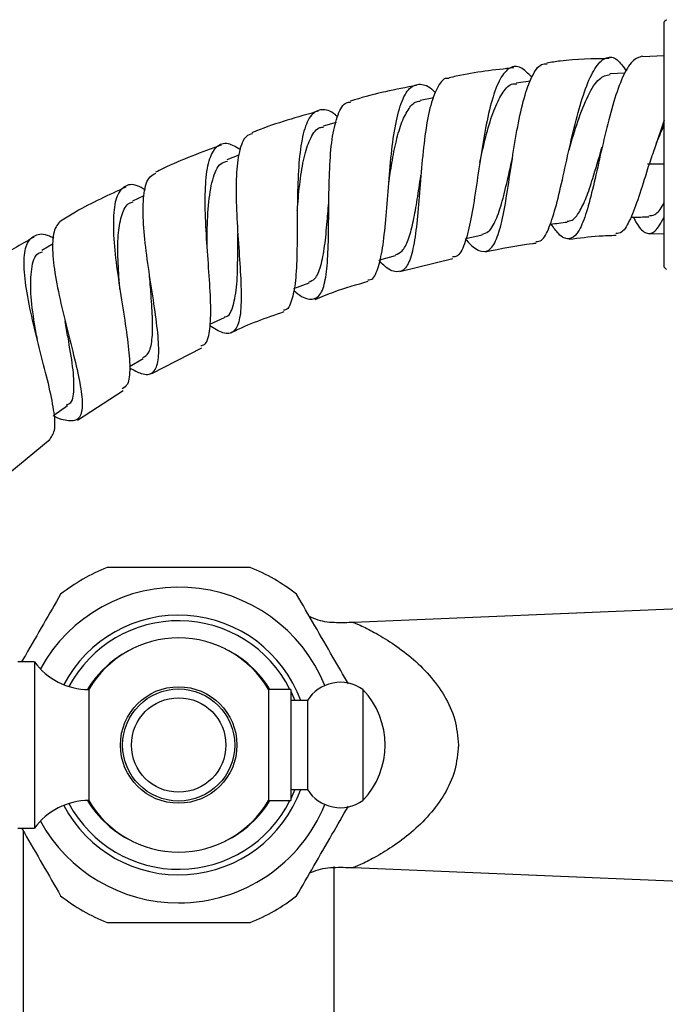
# Model space of a CAD drawing. Units: millimetres. Extents: x 3 to 3996, y 5 to 3995.
# Drawn here: x 1903 to 1961, y 2039 to 2127 of the extents above; entities that cross this region are included whole.
import ezdxf

# ---------------------------------------------------------------- set-up
doc = ezdxf.new("R2010")
doc.units = ezdxf.units.MM

msp = doc.modelspace()

# ---------------------------------------------------------------- linework, layer by layer
at = {"color": 7, "linetype": 'Continuous', "lineweight": 25}
for p, q in [((1961.077, 2127.498), (1960.877, 2127.298)), ((1960.877, 2105.198), (1960.877, 2127.298)), ((1960.877, 2124.248), (1958.912, 2124.147)), ((1957.36, 2122.677), (1955.991, 2122.624)), ((1948.815, 2121.949), (1947.534, 2121.787)), ((1940.117, 2120.469), (1938.878, 2120.21)), ((1931.319, 2118.248), (1930.152, 2117.908)), ((1922.56, 2115.295), (1921.471, 2114.884)), ((1913.992, 2111.629), (1912.975, 2111.148)), ((1943.003, 2107.792), (1944.475, 2108.1)), ((1959.534, 2108.195), (1960.877, 2108.248)), ((1905.825, 2107.297), (1904.802, 2106.7)), ((1935.249, 2105.853), (1936.67, 2106.267)), ((1937.069, 2104.806), (1941.844, 2105.976)), ((1960.877, 2105.198), (1961.077, 2104.998)), ((1927.508, 2103.27), (1928.873, 2103.785)), ((1919.94, 2100.062), (1921.246, 2100.68)), ((1914.716, 2095.618), (1919.22, 2097.935)), ((1912.711, 2096.265), (1913.944, 2096.984)), ((1908.015, 2091.407), (1912.142, 2094.098)), ((1905.892, 2091.854), (1907.104, 2092.725)), ((1901.924, 2086.715), (1905.561, 2089.7)), ((1966.31, 2074.595), (1932.874, 2073.188)), ((1904.127, 2069.648), (1902.627, 2069.648)), ((1904.127, 2069.648), (1904.127, 2062.148)), ((1909.027, 2067.148), (1909.027, 2062.148)), ((1927.227, 2067.148), (1925.227, 2067.148)), ((1925.227, 2067.148), (1925.227, 2062.148)), ((1927.227, 2067.148), (1927.227, 2062.148)), ((1933.727, 2067.148), (1933.727, 2062.148)), ((1927.227, 2066.989), (1927.588, 2066.148)), ((1928.727, 2066.148), (1927.227, 2066.148)), ((1928.727, 2066.148), (1928.727, 2062.148)), ((1904.127, 2062.148), (1904.127, 2054.648)), ((1909.027, 2062.148), (1909.027, 2057.148)), ((1925.227, 2062.148), (1925.227, 2057.148)), ((1927.227, 2062.148), (1927.227, 2057.148)), ((1928.727, 2062.148), (1928.727, 2058.148)), ((1933.727, 2062.148), (1933.727, 2057.148)), ((1927.227, 2058.148), (1928.727, 2058.148)), ((1927.588, 2058.148), (1927.227, 2057.308)), ((1925.227, 2057.148), (1927.227, 2057.148)), ((1902.627, 2054.648), (1904.127, 2054.648)), ((1903.127, 2054.402), (1903.127, 2012.148)), ((1931.127, 2012.148), (1931.127, 2051.216)), ((1932.879, 2051.109), (1966.31, 2049.702))]:
    msp.add_line(p, q, dxfattribs=at)
at = {"color": 8, "linetype": 'Continuous', "lineweight": 25}
msp.add_line((1960.877, 2114.476), (1959.377, 2114.476), dxfattribs=at)
at = {"color": 7, "linetype": 'Continuous', "lineweight": 25}
for radius in [5.25, 5.05, 4.25]:
    msp.add_circle((1917.127, 2062.148), radius, dxfattribs=at)
for centre, radius, start, end in [((1917.127, 2062.148), 17.25, 111.94604, 128.05396), ((1917.127, 2062.148), 17.25, 51.94604, 68.05396), ((1917.127, 2062.148), 14.225, 22.13804, 151.17819), ((1917.127, 2062.148), 11.2, 26.51477, 151.93836), ((1917.127, 2062.419), 9.38, 30.28197, 149.71803), ((1909.027, 2073.2), 6.052, 215.93828, 270), ((1931.696, 2064.302), 3.497, 54.50042, 148.11945), ((1928.477, 2062.148), 7.25, 316.39718, 43.60282), ((1931.696, 2059.995), 3.497, 211.88055, 305.49958), ((1909.027, 2051.096), 6.052, 90, 144.06172), ((1917.127, 2062.148), 11.2, 208.06164, 333.48523), ((1917.127, 2061.878), 9.38, 210.28197, 329.71803), ((1917.127, 2062.148), 14.225, 270, 337.86196), ((1917.127, 2062.148), 14.225, 208.82181, 270), ((1917.127, 2062.148), 17.25, 231.94604, 248.05396), ((1917.127, 2062.148), 17.25, 291.94604, 308.05396)]:
    msp.add_arc(centre, radius, start, end, dxfattribs=at)
at = {"color": 8, "linetype": 'Continuous', "lineweight": 25}
for radius, start, end in [(11.7, 19.99148, 152.30548), (9.622, 116.05406, 148.6827), (9.622, 31.30901, 63.94594), (11.7, 207.69452, 340.00852), (9.622, 211.3173, 243.94594), (9.622, 296.05406, 328.69099)]:
    msp.add_arc((1917.127, 2062.148), radius, start, end, dxfattribs=at)
at = {"color": 7, "linetype": 'Continuous', "lineweight": 25}
for points, knots in [([(1949.32, 2107.504), (1949.49, 2107.517), (1949.937, 2107.552), (1950.53, 2108.708), (1951.165, 2110.723), (1951.775, 2113.385), (1952.411, 2116.323), (1953.106, 2119.198), (1953.88, 2121.656), (1954.736, 2123.409), (1955.66, 2124.217), (1956.587, 2124.098), (1957.195, 2123.259), (1957.477, 2122.868)], [0, 0, 0, 0, 0.057799, 0.152509, 0.247472, 0.342712, 0.438215, 0.533935, 0.629797, 0.725695, 0.821495, 0.917048, 1, 1, 1, 1]), ([(1955.921, 2123.994), (1954.442, 2123.972), (1952.56, 2123.943), (1950.704, 2123.655), (1950.307, 2123.593)], [0, 0, 0, 0, 0.7859368, 1, 1, 1, 1]), ([(1958.909, 2124.209), (1958.605, 2124.116), (1957.986, 2123.927), (1957.121, 2122.426), (1956.323, 2120.206), (1955.606, 2117.458), (1954.956, 2114.543), (1954.342, 2111.805), (1953.722, 2109.575), (1953.051, 2108.108), (1952.276, 2107.616), (1951.5, 2107.946), (1950.914, 2108.765), (1950.687, 2109.083)], [0, 0, 0, 0, 0.0917956, 0.1868108, 0.2815232, 0.3759037, 0.4699893, 0.5638748, 0.6576903, 0.7515776, 0.845671, 0.9400792, 1, 1, 1, 1]), ([(1947.34, 2123.161), (1945.597, 2122.973), (1943.631, 2122.761), (1941.711, 2122.306), (1941.494, 2122.255)], [0, 0, 0, 0, 0.886706, 1, 1, 1, 1]), ([(1948.946, 2122.31), (1948.612, 2122.65), (1947.905, 2123.37), (1946.943, 2123.291), (1946.072, 2122.29), (1945.347, 2120.371), (1944.759, 2117.778), (1944.277, 2114.805), (1943.85, 2111.814), (1943.415, 2109.144), (1942.886, 2107.182), (1942.371, 2106.127), (1941.94, 2106.125), (1941.807, 2106.125)], [0, 0, 0, 0, 0.086201, 0.182291, 0.278832, 0.375718, 0.472816, 0.569989, 0.667111, 0.76408, 0.860825, 0.957301, 1, 1, 1, 1]), ([(1942.946, 2107.78), (1942.985, 2107.732), (1943.448, 2107.164), (1944.205, 2106.576), (1945.1, 2106.568), (1945.785, 2107.592), (1946.318, 2109.49), (1946.761, 2112.052), (1947.187, 2114.973), (1947.66, 2117.906), (1948.231, 2120.525), (1948.941, 2122.464), (1949.64, 2123.526), (1950.146, 2123.518), (1950.318, 2123.515)], [0, 0, 0, 0, 0.00873, 0.103623, 0.198465, 0.292932, 0.38707, 0.480969, 0.574747, 0.668536, 0.762464, 0.856635, 0.951109, 1, 1, 1, 1]), ([(1941.507, 2122.196), (1941.43, 2122.208), (1940.991, 2122.273), (1940.393, 2121.411), (1939.739, 2119.647), (1939.3, 2117.095), (1939.003, 2114.157), (1938.777, 2111.148), (1938.529, 2108.422), (1938.164, 2106.292), (1937.604, 2104.973), (1936.761, 2104.664), (1935.94, 2105.013), (1935.315, 2105.671), (1935.165, 2105.828)], [0, 0, 0, 0, 0.020457, 0.116333, 0.211979, 0.307318, 0.402333, 0.497065, 0.5916, 0.686056, 0.780559, 0.875227, 0.970163, 1, 1, 1, 1]), ([(1952.303, 2115.783), (1952.563, 2116.656), (1953.099, 2118.461), (1954.01, 2120.754), (1954.983, 2122.329), (1955.671, 2122.492), (1955.994, 2122.568)], [0, 0, 0, 0, 0.244555, 0.506284, 0.768098, 1, 1, 1, 1]), ([(1938.572, 2121.577), (1936.688, 2121.212), (1934.673, 2120.822), (1932.721, 2120.198), (1932.594, 2120.157)], [0, 0, 0, 0, 0.9347481, 1, 1, 1, 1]), ([(1934.168, 2104.066), (1934.253, 2104.061), (1934.656, 2104.041), (1935.093, 2104.974), (1935.529, 2106.815), (1935.796, 2109.419), (1936.014, 2112.399), (1936.272, 2115.438), (1936.653, 2118.178), (1937.22, 2120.294), (1938.001, 2121.578), (1939.017, 2121.772), (1939.799, 2121.466), (1940.258, 2120.916), (1940.271, 2120.9)], [0, 0, 0, 0, 0.0258693, 0.1220963, 0.2185809, 0.3153614, 0.4124375, 0.5097715, 0.6072932, 0.7049052, 0.8024894, 0.8999166, 0.9970598, 1, 1, 1, 1]), ([(1944.264, 2114.638), (1944.302, 2114.814), (1944.514, 2115.787), (1944.937, 2117.548), (1945.584, 2119.598), (1946.35, 2121.041), (1947.013, 2121.764), (1947.449, 2121.714), (1947.555, 2121.702)], [0, 0, 0, 0, 0.048816, 0.268603, 0.48873, 0.70895, 0.928993, 1, 1, 1, 1]), ([(1931.444, 2118.741), (1931.38, 2118.802), (1930.833, 2119.324), (1930, 2119.495), (1929.03, 2119.055), (1928.374, 2117.578), (1927.991, 2115.308), (1927.832, 2112.467), (1927.806, 2109.38), (1927.796, 2106.409), (1927.693, 2103.857), (1927.331, 2102.135), (1926.968, 2101.304), (1926.604, 2101.337), (1926.579, 2101.339)], [0, 0, 0, 0, 0.012825, 0.110115, 0.20783, 0.305904, 0.404234, 0.502687, 0.601129, 0.69944, 0.797527, 0.895326, 0.992806, 1, 1, 1, 1]), ([(1927.481, 2103.129), (1927.546, 2103.069), (1928.141, 2102.525), (1928.948, 2102.219), (1929.834, 2102.461), (1930.341, 2103.728), (1930.58, 2105.81), (1930.644, 2108.505), (1930.653, 2111.51), (1930.725, 2114.484), (1930.959, 2117.116), (1931.456, 2119.033), (1932.013, 2120.05), (1932.499, 2120.06), (1932.624, 2120.062)], [0, 0, 0, 0, 0.011826, 0.108051, 0.203917, 0.299449, 0.394709, 0.489797, 0.584842, 0.679982, 0.775341, 0.871004, 0.967008, 1, 1, 1, 1]), ([(1936.051, 2112.764), (1936.144, 2113.376), (1936.345, 2114.717), (1936.727, 2116.642), (1937.228, 2118.358), (1937.867, 2119.554), (1938.429, 2120.162), (1938.818, 2120.153), (1938.903, 2120.151)], [0, 0, 0, 0, 0.164248, 0.35933, 0.554627, 0.749964, 0.945167, 1, 1, 1, 1]), ([(1929.735, 2119.252), (1927.842, 2118.726), (1925.813, 2118.162), (1923.866, 2117.371), (1923.735, 2117.318)], [0, 0, 0, 0, 0.932994, 1, 1, 1, 1]), ([(1927.819, 2110.28), (1927.832, 2110.455), (1927.907, 2111.448), (1928.084, 2113.258), (1928.45, 2115.4), (1929.029, 2116.962), (1929.611, 2117.793), (1930.074, 2117.819), (1930.188, 2117.826)], [0, 0, 0, 0, 0.04709, 0.266863, 0.487055, 0.707423, 0.927689, 1, 1, 1, 1]), ([(1960.877, 2118.432), (1960.551, 2117.491), (1960.044, 2116.027), (1959.552, 2114.582), (1959.377, 2114.066)], [0, 0, 0, 0, 0.6431048, 1, 1, 1, 1]), ([(1960.161, 2116.34), (1960.183, 2116.392), (1960.421, 2116.958), (1960.66, 2117.515), (1960.877, 2118.02)], [0, 0, 0, 0, 0.0915643, 1, 1, 1, 1]), ([(1923.777, 2117.215), (1923.577, 2117.159), (1923.031, 2117.005), (1922.548, 2115.696), (1922.276, 2113.527), (1922.299, 2110.744), (1922.484, 2107.714), (1922.7, 2104.755), (1922.799, 2102.198), (1922.647, 2100.302), (1922.121, 2099.274), (1921.251, 2099.103), (1920.348, 2099.656), (1919.931, 2099.911)], [0, 0, 0, 0, 0.05603, 0.152953, 0.249563, 0.345789, 0.441625, 0.537132, 0.632416, 0.727609, 0.822847, 0.918256, 1, 1, 1, 1]), ([(1920.954, 2116.195), (1919.182, 2115.549), (1917.174, 2114.818), (1915.268, 2113.859), (1915.044, 2113.746)], [0, 0, 0, 0, 0.8824907, 1, 1, 1, 1]), ([(1919.119, 2098.131), (1919.234, 2098.154), (1919.657, 2098.237), (1919.945, 2099.331), (1920.063, 2101.322), (1919.919, 2104.006), (1919.688, 2107.025), (1919.508, 2110.071), (1919.517, 2112.798), (1919.818, 2114.918), (1920.486, 2116.171), (1921.438, 2116.534), (1922.309, 2116.042), (1922.701, 2115.82)], [0, 0, 0, 0, 0.036356, 0.133328, 0.230636, 0.328313, 0.426349, 0.524694, 0.623269, 0.721971, 0.820679, 0.919261, 1, 1, 1, 1]), ([(1952.13, 2109.34), (1952.281, 2109.352), (1952.679, 2109.384), (1953.242, 2110.12), (1953.854, 2111.416), (1954.509, 2113.343), (1954.974, 2115.027), (1955.275, 2115.977), (1955.293, 2116.034)], [0, 0, 0, 0, 0.12123, 0.320295, 0.519192, 0.718127, 0.983039, 1, 1, 1, 1]), ([(1955.292, 2116.041), (1955.292, 2116.043), (1955.293, 2116.047), (1955.295, 2116.05), (1955.295, 2116.052)], [0, 0, 0, 0, 0.500001, 1, 1, 1, 1]), ([(1944.457, 2108.182), (1944.653, 2108.225), (1945.132, 2108.332), (1945.721, 2109.375), (1946.297, 2111.08), (1946.773, 2113.109), (1947.085, 2114.519), (1947.222, 2115.136)], [0, 0, 0, 0, 0.154484, 0.378184, 0.601802, 0.825612, 1, 1, 1, 1]), ([(1919.699, 2107.042), (1919.699, 2107.351), (1919.698, 2108.636), (1919.768, 2110.872), (1920.142, 2113.168), (1920.708, 2114.552), (1921.314, 2114.702), (1921.521, 2114.754)], [0, 0, 0, 0, 0.082646, 0.343121, 0.60414, 0.865268, 1, 1, 1, 1]), ([(1959.377, 2114.066), (1959.112, 2113.195), (1958.578, 2111.439), (1957.823, 2109.457), (1957.153, 2108.27), (1956.71, 2108.238), (1956.53, 2108.225)], [0, 0, 0, 0, 0.267791, 0.539622, 0.812274, 1, 1, 1, 1]), ([(1912.714, 2096.129), (1913.084, 2095.928), (1913.984, 2095.441), (1914.836, 2095.58), (1915.333, 2096.528), (1915.365, 2098.335), (1915.078, 2100.8), (1914.625, 2103.683), (1914.178, 2106.676), (1913.897, 2109.475), (1913.935, 2111.749), (1914.286, 2113.263), (1914.838, 2113.558), (1915.075, 2113.684)], [0, 0, 0, 0, 0.0669953, 0.1631202, 0.2588841, 0.3543448, 0.449606, 0.5448077, 0.6401077, 0.7356554, 0.8315631, 0.9278942, 1, 1, 1, 1]), ([(1936.659, 2106.304), (1936.868, 2106.395), (1937.321, 2106.592), (1937.825, 2107.603), (1938.248, 2109.116), (1938.592, 2111.025), (1938.81, 2112.561), (1938.943, 2113.381), (1938.961, 2113.493)], [0, 0, 0, 0, 0.170275, 0.36972, 0.569152, 0.768742, 0.968643, 1, 1, 1, 1]), ([(1938.958, 2113.475), (1938.958, 2113.48), (1938.959, 2113.49), (1938.96, 2113.499), (1938.96, 2113.504)], [0, 0, 0, 0, 0.500002, 1, 1, 1, 1]), ([(1912.362, 2112.413), (1910.83, 2111.71), (1908.874, 2110.813), (1907.042, 2109.69), (1906.645, 2109.446)], [0, 0, 0, 0, 0.783133, 1, 1, 1, 1]), ([(1914.136, 2112.153), (1913.876, 2112.301), (1913.088, 2112.752), (1912.177, 2112.571), (1911.454, 2111.584), (1911.189, 2109.695), (1911.297, 2107.14), (1911.675, 2104.173), (1912.163, 2101.121), (1912.595, 2098.302), (1912.771, 2096.059), (1912.65, 2094.623), (1912.217, 2094.358), (1912.043, 2094.251)], [0, 0, 0, 0, 0.048173, 0.146131, 0.244473, 0.343114, 0.44193, 0.540775, 0.639506, 0.738003, 0.836173, 0.933962, 1, 1, 1, 1]), ([(1911.838, 2103.211), (1911.823, 2103.385), (1911.738, 2104.378), (1911.629, 2106.196), (1911.658, 2108.377), (1911.995, 2110.022), (1912.449, 2110.943), (1912.91, 2111.048), (1913.024, 2111.073)], [0, 0, 0, 0, 0.046758, 0.266454, 0.486684, 0.707192, 0.927677, 1, 1, 1, 1]), ([(1928.843, 2103.864), (1929.036, 2103.939), (1929.509, 2104.123), (1929.962, 2105.253), (1930.305, 2107.038), (1930.497, 2109.134), (1930.613, 2110.591), (1930.664, 2111.232)], [0, 0, 0, 0, 0.15321, 0.376636, 0.600084, 0.823811, 1, 1, 1, 1]), ([(1959.487, 2109.834), (1959.669, 2109.849), (1960.115, 2109.888), (1960.566, 2110.406), (1960.851, 2110.99), (1960.877, 2111.043)], [0, 0, 0, 0, 0.386377, 0.944048, 1, 1, 1, 1]), ([(1957.87, 2109.687), (1957.906, 2109.689), (1958.446, 2109.71), (1958.986, 2109.73), (1959.491, 2109.75)], [0, 0, 0, 0, 0.0657625, 1, 1, 1, 1]), ([(1958.101, 2109.696), (1958.205, 2109.495), (1958.617, 2108.696), (1959.254, 2108.173), (1960.064, 2108.239), (1960.597, 2109.226), (1960.877, 2109.744)], [0, 0, 0, 0, 0.098189, 0.389304, 0.678956, 1, 1, 1, 1]), ([(1906.627, 2109.477), (1906.366, 2109.223), (1905.839, 2108.711), (1905.703, 2106.875), (1905.977, 2104.439), (1906.581, 2101.585), (1907.324, 2098.637), (1908.013, 2095.893), (1908.451, 2093.627), (1908.464, 2092.052), (1907.955, 2091.263), (1906.98, 2091.353), (1906.244, 2091.581), (1905.877, 2091.783), (1905.829, 2091.809)], [0, 0, 0, 0, 0.09424, 0.19031, 0.285939, 0.381067, 0.47571, 0.569966, 0.663982, 0.757924, 0.851952, 0.946202, 0.992984, 1, 1, 1, 1]), ([(1950.602, 2109.073), (1950.614, 2109.074), (1951.126, 2109.139), (1951.639, 2109.204), (1952.14, 2109.267)], [0, 0, 0, 0, 0.022896, 1, 1, 1, 1]), ([(1904.074, 2107.9), (1902.89, 2107.229), (1901.023, 2106.173), (1899.305, 2104.891), (1898.678, 2104.423)], [0, 0, 0, 0, 0.634628, 1, 1, 1, 1]), ([(1905.533, 2089.734), (1905.712, 2089.985), (1906.07, 2090.49), (1905.923, 2092.262), (1905.423, 2094.638), (1904.69, 2097.471), (1903.938, 2100.455), (1903.36, 2103.289), (1903.13, 2105.67), (1903.358, 2107.379), (1904.147, 2108.174), (1905.028, 2108.274), (1905.745, 2107.89), (1905.878, 2107.818)], [0, 0, 0, 0, 0.095678, 0.192325, 0.289434, 0.387005, 0.484991, 0.583313, 0.681867, 0.780527, 0.87915, 0.977582, 1, 1, 1, 1]), ([(1921.215, 2100.715), (1921.25, 2100.715), (1921.682, 2100.717), (1922.067, 2101.654), (1922.414, 2103.54), (1922.45, 2105.92), (1922.458, 2107.552), (1922.461, 2108.215)], [0, 0, 0, 0, 0.02367, 0.288563, 0.553393, 0.818625, 1, 1, 1, 1]), ([(1922.46, 2108.168), (1922.459, 2108.174), (1922.458, 2108.187), (1922.457, 2108.198), (1922.457, 2108.204)], [0, 0, 0, 0, 0.500003, 1, 1, 1, 1]), ([(1952.315, 2107.712), (1953.211, 2107.834), (1954.613, 2108.026), (1956.026, 2108.063), (1956.536, 2108.076)], [0, 0, 0, 0, 0.639555, 1, 1, 1, 1]), ([(1944.773, 2106.577), (1946.175, 2106.874), (1947.688, 2107.195), (1949.222, 2107.364), (1949.335, 2107.376)], [0, 0, 0, 0, 0.926913, 1, 1, 1, 1]), ([(1904.397, 2098.673), (1904.31, 2099.154), (1904.048, 2100.602), (1903.751, 2102.934), (1903.822, 2105.128), (1904.187, 2106.397), (1904.734, 2106.555), (1904.874, 2106.595)], [0, 0, 0, 0, 0.129397, 0.389418, 0.650062, 0.910818, 1, 1, 1, 1]), ([(1913.901, 2097.058), (1914.075, 2097.161), (1914.508, 2097.416), (1914.764, 2098.597), (1914.81, 2100.41), (1914.661, 2102.509), (1914.544, 2103.966), (1914.493, 2104.609)], [0, 0, 0, 0, 0.151769, 0.375348, 0.599042, 0.823143, 1, 1, 1, 1]), ([(1929.421, 2102.298), (1929.994, 2102.535), (1931.555, 2103.179), (1933.181, 2103.638), (1934.21, 2103.929)], [0, 0, 0, 0, 0.367228, 1, 1, 1, 1]), ([(1921.884, 2099.306), (1921.902, 2099.315), (1923.417, 2100.096), (1925.036, 2100.649), (1926.636, 2101.195)], [0, 0, 0, 0, 0.011601, 1, 1, 1, 1]), ([(1906.915, 2100.273), (1906.913, 2100.278), (1906.91, 2100.288), (1906.908, 2100.298), (1906.907, 2100.302)], [0, 0, 0, 0, 0.5000024, 1, 1, 1, 1]), ([(1907.034, 2092.806), (1907.128, 2092.834), (1907.576, 2092.965), (1907.744, 2094.097), (1907.639, 2096.152), (1907.237, 2098.398), (1906.995, 2099.827), (1906.915, 2100.305)], [0, 0, 0, 0, 0.070649, 0.335632, 0.600709, 0.866433, 1, 1, 1, 1]), ([(1923.573, 2078.148), (1922.452, 2078.148), (1920.179, 2078.148), (1916.784, 2078.148), (1913.579, 2078.148), (1911.654, 2078.148), (1910.68, 2078.148)], [0, 0, 0, 0, 0.267066, 0.541217, 0.767884, 1, 1, 1, 1]), ([(1906.494, 2075.732), (1905.981, 2074.844), (1904.947, 2073.052), (1903.746, 2070.973), (1903.092, 2069.84), (1902.981, 2069.648)], [0, 0, 0, 0, 0.448939, 0.906869, 1, 1, 1, 1]), ([(1932.423, 2067.654), (1931.958, 2068.459), (1930.951, 2070.203), (1929.362, 2072.955), (1928.3, 2074.796), (1927.759, 2075.732)], [0, 0, 0, 0, 0.296491, 0.642599, 1, 1, 1, 1]), ([(1932.837, 2073.186), (1932.344, 2073.17), (1931.295, 2073.135), (1929.937, 2073.254), (1929.172, 2073.61), (1928.915, 2073.73)], [0, 0, 0, 0, 0.369746, 0.788367, 1, 1, 1, 1]), ([(1927.759, 2048.565), (1928.272, 2049.453), (1929.307, 2051.245), (1930.893, 2053.993), (1931.931, 2055.79), (1932.425, 2056.646)], [0, 0, 0, 0, 0.33918, 0.685152, 1, 1, 1, 1]), ([(1902.981, 2054.648), (1903.063, 2054.507), (1903.688, 2053.424), (1904.891, 2051.34), (1905.954, 2049.5), (1906.494, 2048.565)], [0, 0, 0, 0, 0.068933, 0.526994, 1, 1, 1, 1]), ([(1928.938, 2050.607), (1929.046, 2050.661), (1929.692, 2050.988), (1931.042, 2051.161), (1932.24, 2051.128), (1932.837, 2051.111)], [0, 0, 0, 0, 0.091149, 0.547182, 1, 1, 1, 1]), ([(1910.68, 2046.148), (1911.801, 2046.148), (1914.074, 2046.148), (1917.469, 2046.148), (1920.675, 2046.148), (1922.6, 2046.148), (1923.573, 2046.148)], [0, 0, 0, 0, 0.2670656, 0.5412165, 0.7678843, 1, 1, 1, 1])]:
    msp.add_open_spline(points, degree=3, knots=knots, dxfattribs=at)
at = {"color": 8, "linetype": 'Continuous', "lineweight": 25}
for points, knots in [([(1932.874, 2073.167), (1932.867, 2073.173), (1932.781, 2073.25), (1933.481, 2072.952), (1934.713, 2072.342), (1936.355, 2071.36), (1938.067, 2070.092), (1939.711, 2068.526), (1941.094, 2066.667), (1942.117, 2064.522), (1942.259, 2062.924), (1942.328, 2062.148)], [0, 0, 0, 0, 0.011272, 0.132369, 0.26057, 0.393352, 0.525884, 0.655409, 0.777709, 0.89202, 1, 1, 1, 1]), ([(1942.328, 2062.148), (1942.259, 2061.374), (1942.117, 2059.78), (1941.097, 2057.636), (1939.718, 2055.778), (1938.074, 2054.211), (1936.366, 2052.944), (1934.728, 2051.963), (1933.494, 2051.351), (1932.788, 2051.05), (1932.871, 2051.125), (1932.879, 2051.132)], [0, 0, 0, 0, 0.1078, 0.221869, 0.344251, 0.473549, 0.606231, 0.738172, 0.866194, 0.987156, 1, 1, 1, 1])]:
    msp.add_open_spline(points, degree=3, knots=knots, dxfattribs=at)

doc.saveas('drawing.dxf')
